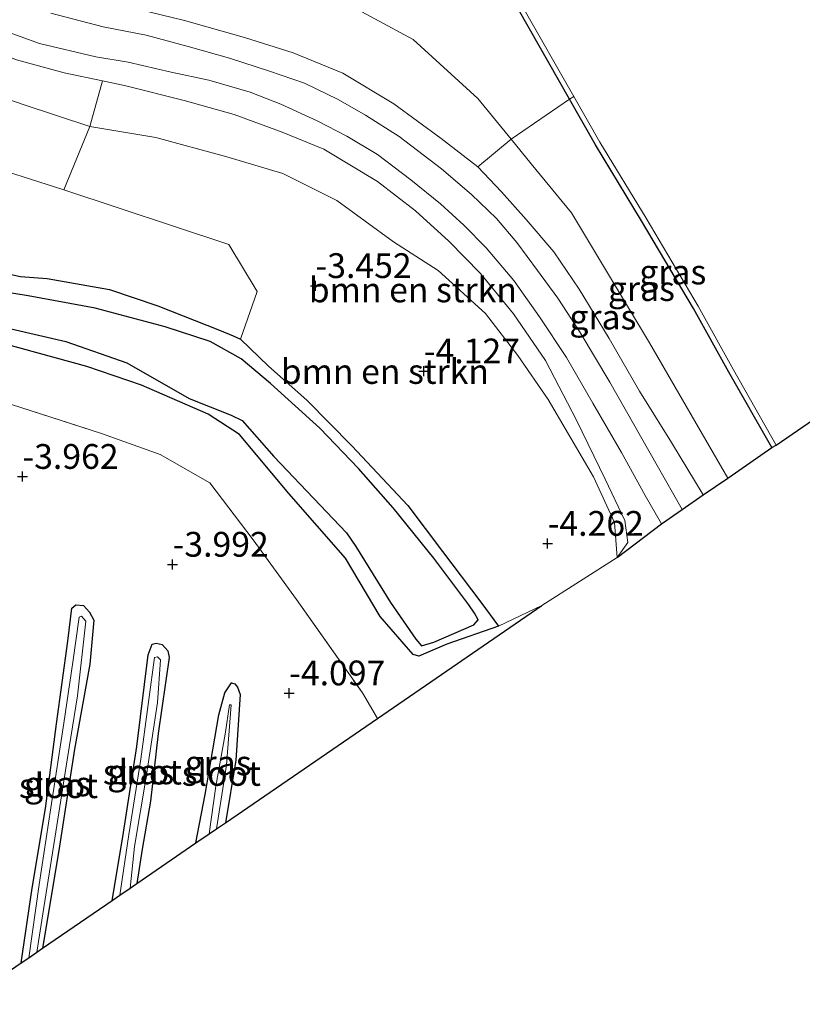
# Model space of a CAD drawing. Units: metres. Extents: x 139997 to 150000, y 487500 to 493750.
# Drawn here: x 143809 to 143888, y 491950 to 492049 of the extents above; entities that cross this region are included whole.
import ezdxf
from ezdxf.enums import TextEntityAlignment as Align

# ---------------------------------------------------------------- set-up
doc = ezdxf.new("R2010")
doc.units = ezdxf.units.M
doc.linetypes.add('IE-TERREINAFSCHEIDING', pattern=[10, 8, -2])
doc.layers.get('0').update_dxf_attribs({"lineweight": 25})
for name, color, linetype, lineweight in [('B-ME-GR-BOMENSTRUIKEN-GV-B6', 93, 'Continuous', 18), ('B-ME-GR-STRUIKEN-GV-B6', 93, 'Continuous', 18), ('B-ME-GW-KRUINLIJN-L-B1', 93, 'Continuous', 18), ('B-ME-GW-TEENLIJN-L-B1', 93, 'Continuous', 18), ('B-ME-IE-GRASLAND-GV-B6', 93, 'Continuous', 18), ('B-ME-IE-TERREINAFSCHEIDING-DOORGANG-L-B1', 8, 'IE-TERREINAFSCHEIDING-KUNSTMATIG-OPEN', 18), ('B-ME-IE-TERREINAFSCHEIDING-RASTERHEKWERK-L-B1', 8, 'IE-TERREINAFSCHEIDING', 18), ('B-ME-OG-WATER-GV-B6', 153, 'Continuous', 18), ('B-ME-VH-VERH_SOORT-BITUMEN-GV-B6', 8, 'IE-TERREINAFSCHEIDING-NATUURLIJK-HOUTWAL', 18)]:
    doc.layers.add(name, color=color, linetype=linetype, lineweight=lineweight)
for name, color, linetype in [('B-ME-GW-HOOGTEPUNT-S-B1', 10, 'Continuous'), ('B-ME-GW-INSTEEKWATERGANG-L-B1', 10, 'Continuous'), ('B-ME-IE-RIET-GV-B6', 10, 'Continuous'), ('B-ME-KG-KADASTRAAL-OPNAMEDTMGRENS-L-B1', 10, 'Continuous')]:
    doc.layers.add(name, color=color, linetype=linetype)
doc.styles.add('NLCS-ISO', font='NLCS-ISO.TTF')
doc.linetypes.add('IE-TERREINAFSCHEIDING-KUNSTMATIG-OPEN', pattern='A,7,-1.5,[67,NLCS.SHX,S=0.75,R=0,X=0,Y=0],-1.5', length=10)
doc.linetypes.add('IE-TERREINAFSCHEIDING-NATUURLIJK-HOUTWAL', pattern='A,7,-1.5,[67,NLCS.SHX,S=0.75,R=45,X=0,Y=0],-1.5,7,-1.5,[70,NLCS.SHX,S=0.75,R=0,X=0,Y=0],-1.5', length=20)

# ---------------------------------------------------------------- blocks, each defined once
blk = doc.blocks.new('hoogtepunt')
for p, q in [((-0.5, 0), (0.5, 0)), ((0, 0.5), (0, -0.5))]:
    blk.add_line(p, q)

msp = doc.modelspace()

# ---------------------------------------------------------------- linework, layer by layer
at = {"layer": 'B-ME-GR-BOMENSTRUIKEN-GV-B6'}
for points in [[(143864.215, 492041.059, -4.911), (143858.331, 492037.008, -4.517), (143854.974, 492041.101, -4.349), (143848.452, 492047.071, -4.259), (143840.721, 492051.256, -4.259), (143828.904, 492056.009, -4.304), (143819.682, 492058.998, -4.214), (143808.935, 492063.568, -3.764), (143801.643, 492068.421, -3.404), (143795.265, 492074.661, -3.179), (143786.444, 492085.278, -3.404), (143779.185, 492096.031, -3.359), (143772.897, 492105.858, -3.314)], [(143828.464, 492105.271, -4.911), (143831.631, 492096.627, -4.911), (143842.04, 492079.803, -4.911), (143850.434, 492066.076, -4.911), (143859.071, 492050.075, -4.911), (143864.215, 492041.059, -4.911)], [(143840.721, 492051.256, -4.259), (143848.452, 492047.071, -4.259), (143854.974, 492041.101, -4.349), (143858.331, 492037.008, -4.517), (143854.988, 492034.201, -2.454), (143851.271, 492037.076, -2.229), (143846.497, 492040.566, -1.869), (143841.364, 492043.669, -1.689), (143836.344, 492045.713, -1.487), (143831.414, 492047.27, -1.419), (143825.369, 492048.99, -1.329), (143820.666, 492050.121, -1.217)], [(143869.037, 491994.801, -4.029), (143868.754, 491998.351, -4.22), (143866.652, 492002.934, -4.22), (143862.062, 492010.739, -4.13), (143859.004, 492015.195, -4.04), (143855.736, 492019.432, -3.995), (143850.989, 492023.764, -3.905), (143846.459, 492026.643, -3.68), (143840.732, 492030.821, -3.14), (143835.284, 492033.542, -3.005), (143829.643, 492035.221, -3.005), (143822.481, 492037.162, -2.87), (143815.838, 492038.269, -2.87), (143817.111, 492042.889, -1.152), (143819.45, 492042.393, -1.194), (143825.333, 492040.912, -1.352), (143830.403, 492039.506, -1.442), (143835.242, 492037.707, -1.419), (143839.421, 492036.014, -1.509), (143844.858, 492032.729, -1.869), (143848.672, 492029.772, -2.162), (143852.052, 492026.709, -2.679), (143855.252, 492023.457, -3.242), (143858.585, 492019.397, -3.444), (143861.79, 492014.683, -3.692), (143864.922, 492008.662, -3.782), (143867.833, 492002.705, -3.849), (143869.812, 491998.529, -3.984), (143870.129, 491996.333, -3.984), (143869.037, 491994.801, -4.029)], [(143869.037, 491994.801, -4.029), (143861.445, 491989.963, -3.827), (143857.065, 491987.895, -3.917), (143855.279, 491990.304, -3.939), (143851.399, 491995.424, -3.939), (143847.902, 492000.049, -3.939), (143842.264, 492006.056, -3.939), (143837.716, 492010.693, -3.939), (143833.854, 492014.104, -3.894), (143831.027, 492016.837, -3.467), (143832.702, 492021.63, -3.197), (143829.855, 492026.383, -3.197), (143813.188, 492031.889, -2.6), (143815.838, 492038.269, -2.87), (143822.481, 492037.162, -2.87), (143829.643, 492035.221, -3.005), (143835.284, 492033.542, -3.005), (143840.732, 492030.821, -3.14), (143846.459, 492026.643, -3.68), (143850.989, 492023.764, -3.905), (143855.736, 492019.432, -3.995), (143859.004, 492015.195, -4.04), (143862.062, 492010.739, -4.13), (143866.652, 492002.934, -4.22), (143868.754, 491998.351, -4.22), (143869.037, 491994.801, -4.029)]]:
    msp.add_polyline3d(points, dxfattribs=at)
at = {"layer": 'B-ME-GR-STRUIKEN-GV-B6'}
msp.add_polyline3d([(143804.131, 492034.771, -2.555), (143813.188, 492031.889, -2.6), (143829.855, 492026.383, -3.197), (143832.702, 492021.63, -3.197), (143831.027, 492016.837, -3.467), (143830.28, 492017.166, -3.354), (143828.908, 492017.754, -3.332), (143822.694, 492020.18, -3.152), (143817.791, 492021.828, -3.017), (143811.521, 492022.945, -2.792), (143808.817, 492023.155, -2.792), (143806.962, 492023.545, -2.792)], dxfattribs=at)
at = {"layer": 'B-ME-GW-INSTEEKWATERGANG-L-B1'}
for points in [[(143864.215, 492041.059, -4.911), (143859.071, 492050.075, -4.911), (143850.434, 492066.076, -4.911), (143842.04, 492079.803, -4.911), (143831.631, 492096.627, -4.911), (143828.464, 492105.271, -4.911), (143824.203, 492116.517, -4.911), (143817.299, 492140.36, -4.911), (143816.777, 492141.586, -4.911)], [(143760.957, 492062.029, -3.219), (143764.604, 492056.677, -3.152), (143767.656, 492052.163, -2.432), (143770.581, 492047.855, -2.634), (143775.861, 492042.249, -2.657), (143779.623, 492038.363, -2.657), (143780.902, 492037.092, -2.657), (143784.037, 492034.596, -2.679), (143789.778, 492030.906, -2.679), (143793.765, 492028.017, -2.859), (143796.124, 492026.72, -2.927), (143797.911, 492026.118, -2.949), (143802.191, 492024.764, -2.792), (143806.962, 492023.545, -2.792), (143808.817, 492023.155, -2.792), (143811.521, 492022.945, -2.792), (143817.791, 492021.828, -3.017), (143822.694, 492020.18, -3.152), (143828.908, 492017.754, -3.332), (143830.28, 492017.166, -3.354), (143831.027, 492016.837, -3.467)], [(143884.632, 492005.898, -4.911), (143880.321, 492013.494, -4.911), (143876.749, 492019.919, -4.911), (143871.508, 492028.773, -4.911), (143866.857, 492036.427, -4.911), (143864.215, 492041.059, -4.911)], [(143831.027, 492016.837, -3.467), (143833.854, 492014.104, -3.894), (143837.716, 492010.693, -3.939), (143842.264, 492006.056, -3.939), (143847.902, 492000.049, -3.939), (143851.399, 491995.424, -3.939), (143855.279, 491990.304, -3.939), (143857.065, 491987.895, -3.917)], [(143808.898, 491953.921, -4.145), (143809.992, 491961.449, -4.164), (143811.334, 491969.481, -4.029), (143812.446, 491978.017, -4.029), (143813.599, 491986.37, -4.029), (143813.99, 491989.697, -4.029), (143814.415, 491990.025, -4.029), (143815.184, 491989.977, -4.029), (143815.792, 491989.276, -4.029), (143816.221, 491988.492, -4.029), (143815.826, 491984.049, -4.029), (143814.287, 491975.488, -4.074), (143812.689, 491965.254, -4.074), (143811.037, 491955.388, -4.113)], [(143818.078, 491960.215, -4.13), (143819.138, 491966.626, -4.074), (143820.573, 491975.746, -3.984), (143821.708, 491984.982, -4.007), (143822.105, 491986.053, -4.029), (143822.529, 491986.16, -4.029), (143823.124, 491986.03, -4.029), (143823.696, 491985.384, -4.029), (143823.836, 491984.734, -4.029), (143822.71, 491977.057, -4.007), (143821.956, 491970.233, -3.894), (143821.11, 491965.384, -4.029), (143820.565, 491961.921, -4.083)], [(143826.53, 491966.01, -3.993), (143827.449, 491970.886, -3.962), (143828.855, 491978.933, -3.962), (143829.456, 491981.146, -3.984), (143830.102, 491982.168, -4.074), (143830.47, 491982.053, -4.097), (143830.728, 491981.737, -4.097), (143831.005, 491980.974, -4.097), (143830.55, 491974.353, -3.984), (143829.506, 491968.05, -4.002)]]:
    msp.add_polyline3d(points, dxfattribs=at)
at = {"layer": 'B-ME-GW-KRUINLIJN-L-B1'}
for points in [[(143787.467, 492057.143, 0.192), (143787.912, 492056.711, 0.178), (143793.696, 492052.475, -0.114), (143798.292, 492049.63, -0.294), (143803.487, 492046.885, -0.564), (143808.417, 492045.005, -0.812), (143813.221, 492043.714, -1.082), (143817.111, 492042.889, -1.152)], [(143877.731, 492001.113, -3.931), (143874.533, 492006.419, -3.872), (143871.301, 492011.575, -3.872), (143868.238, 492016.898, -3.669), (143865.197, 492021.861, -3.444), (143862.636, 492025.654, -3.107), (143859.858, 492028.92, -2.837), (143857.373, 492031.686, -2.567), (143854.988, 492034.201, -2.454), (143851.271, 492037.076, -2.229), (143846.497, 492040.566, -1.869), (143841.364, 492043.669, -1.689), (143836.344, 492045.713, -1.487), (143831.414, 492047.27, -1.419), (143825.369, 492048.99, -1.329), (143820.666, 492050.121, -1.217)], [(143817.111, 492042.889, -1.152), (143819.45, 492042.393, -1.194), (143825.333, 492040.912, -1.352), (143830.403, 492039.506, -1.442), (143835.242, 492037.707, -1.419), (143839.421, 492036.014, -1.509), (143844.858, 492032.729, -1.869), (143848.672, 492029.772, -2.162), (143852.052, 492026.709, -2.679), (143855.252, 492023.457, -3.242), (143858.585, 492019.397, -3.444), (143861.79, 492014.683, -3.692), (143864.922, 492008.662, -3.782), (143867.833, 492002.705, -3.849), (143869.812, 491998.529, -3.984), (143870.129, 491996.333, -3.984), (143869.037, 491994.801, -4.029)]]:
    msp.add_polyline3d(points, dxfattribs=at)
at = {"layer": 'B-ME-GW-TEENLIJN-L-B1'}
for points in [[(143858.331, 492037.008, -4.517), (143854.974, 492041.101, -4.349), (143848.452, 492047.071, -4.259), (143840.721, 492051.256, -4.259), (143828.904, 492056.009, -4.304), (143819.682, 492058.998, -4.214), (143808.935, 492063.568, -3.764), (143801.643, 492068.421, -3.404), (143795.265, 492074.661, -3.179), (143786.444, 492085.278, -3.404), (143779.185, 492096.031, -3.359), (143772.897, 492105.858, -3.314), (143771.895, 492108.704, -3.359), (143772.187, 492109.988, -3.359), (143773.373, 492112.478, -3.346), (143782.584, 492118.213, -3.366), (143798.21, 492128.521, -4.445), (143806.136, 492136.279, -4.439)], [(143789.168, 492049.711, -2.195), (143794.505, 492046.433, -2.375), (143799.883, 492043.689, -2.398), (143809.082, 492040.508, -2.735), (143815.838, 492038.269, -2.87)], [(143815.838, 492038.269, -2.87), (143822.481, 492037.162, -2.87), (143829.643, 492035.221, -3.005), (143835.284, 492033.542, -3.005), (143840.732, 492030.821, -3.14), (143846.459, 492026.643, -3.68), (143850.989, 492023.764, -3.905), (143855.736, 492019.432, -3.995), (143859.004, 492015.195, -4.04), (143862.062, 492010.739, -4.13), (143866.652, 492002.934, -4.22), (143868.754, 491998.351, -4.22), (143869.037, 491994.801, -4.029)], [(143880.203, 492002.808, -4.754), (143872.31, 492016.454, -4.754), (143864.432, 492029.577, -4.664), (143860.362, 492034.531, -4.619), (143858.331, 492037.008, -4.517)]]:
    msp.add_polyline3d(points, dxfattribs=at)
at = {"layer": 'B-ME-IE-GRASLAND-GV-B6'}
for points in [[(143864.664, 492041.315, -5.204), (143864.215, 492041.059, -4.911), (143859.071, 492050.075, -4.911), (143850.434, 492066.076, -4.911), (143842.04, 492079.803, -4.911), (143831.631, 492096.627, -4.911), (143828.464, 492105.271, -4.911), (143824.203, 492116.517, -4.911), (143817.299, 492140.36, -4.911), (143816.777, 492141.586, -4.911), (143817.226, 492141.853, -5.204), (143817.791, 492140.526, -5.204), (143824.698, 492116.672, -5.204), (143828.952, 492105.444, -5.204), (143832.1, 492096.852, -5.204), (143842.48, 492080.076, -5.204), (143850.883, 492066.334, -5.204), (143859.524, 492050.325, -5.204), (143864.664, 492041.315, -5.204)], [(143817.111, 492042.889, -1.152), (143815.838, 492038.269, -2.87), (143809.082, 492040.508, -2.735), (143799.883, 492043.689, -2.398), (143794.505, 492046.433, -2.375), (143789.168, 492049.711, -2.195), (143785.525, 492052.314, -2.285), (143787.467, 492057.143, 0.192), (143787.912, 492056.711, 0.178), (143793.696, 492052.475, -0.114), (143798.292, 492049.63, -0.294), (143803.487, 492046.885, -0.564), (143808.417, 492045.005, -0.812), (143813.221, 492043.714, -1.082), (143817.111, 492042.889, -1.152)], [(143755.105, 492055.705, -3.377), (143758.193, 492051.352, -3.579), (143761.654, 492046.72, -3.759), (143766.712, 492040.382, -3.782), (143770.545, 492035.819, -3.782), (143775.244, 492030.863, -3.759), (143778.887, 492027.62, -3.782), (143784.066, 492024.165, -3.849), (143791.105, 492021.034, -3.962), (143799.437, 492018.113, -3.872), (143807.327, 492016.335, -3.849), (143815.535, 492014.091, -3.849), (143821.038, 492012.179, -3.849), (143827.753, 492009.254, -3.849), (143830.93, 492007.213, -3.872), (143835.915, 492001.275, -3.849), (143841.609, 491994.728, -3.849), (143845.131, 491988.869, -3.894), (143848.454, 491985.037, -3.917)], [(143820.666, 492050.121, -1.217), (143825.369, 492048.99, -1.329), (143831.414, 492047.27, -1.419), (143836.344, 492045.713, -1.487), (143841.364, 492043.669, -1.689), (143846.497, 492040.566, -1.869), (143851.271, 492037.076, -2.229), (143854.988, 492034.201, -2.454), (143857.373, 492031.686, -2.567), (143859.858, 492028.92, -2.837), (143862.636, 492025.654, -3.107), (143865.197, 492021.861, -3.444), (143868.238, 492016.898, -3.669), (143871.301, 492011.575, -3.872), (143874.533, 492006.419, -3.872), (143877.731, 492001.113, -3.931), (143875.585, 491999.642, -3.969), (143873.079, 492004.096, -3.807), (143868.285, 492012.501, -3.717), (143865.286, 492017.493, -3.514), (143863.036, 492020.96, -3.424), (143861.013, 492023.765, -3.199), (143858.911, 492026.582, -2.952), (143856.854, 492028.992, -2.637), (143854.336, 492031.436, -2.412), (143851.305, 492033.999, -2.164), (143847.025, 492037.276, -1.827), (143843.626, 492039.437, -1.669), (143840.887, 492041.002, -1.534), (143837.497, 492042.65, -1.489), (143833.961, 492043.855, -1.399), (143829.914, 492045.183, -1.354), (143825.745, 492046.352, -1.332), (143821.51, 492047.496, -1.332), (143817.178, 492048.327, -1.174), (143811.878, 492049.709, -0.927)], [(143815.838, 492038.269, -2.87), (143813.188, 492031.889, -2.6), (143804.131, 492034.771, -2.555), (143792.884, 492039.217, -2.42), (143789.168, 492049.711, -2.195), (143794.505, 492046.433, -2.375), (143799.883, 492043.689, -2.398), (143809.082, 492040.508, -2.735), (143815.838, 492038.269, -2.87)], [(143873.504, 491998.215, -3.938), (143869.037, 491994.801, -4.029), (143870.129, 491996.333, -3.984), (143869.812, 491998.529, -3.984), (143867.833, 492002.705, -3.849), (143864.922, 492008.662, -3.782), (143861.79, 492014.683, -3.692), (143858.585, 492019.397, -3.444), (143855.252, 492023.457, -3.242), (143852.052, 492026.709, -2.679), (143848.672, 492029.772, -2.162), (143844.858, 492032.729, -1.869), (143839.421, 492036.014, -1.509), (143835.242, 492037.707, -1.419), (143830.403, 492039.506, -1.442), (143825.333, 492040.912, -1.352), (143819.45, 492042.393, -1.194), (143817.111, 492042.889, -1.152), (143813.221, 492043.714, -1.082), (143808.417, 492045.005, -0.812), (143803.487, 492046.885, -0.564), (143798.292, 492049.63, -0.294)], [(143803.814, 492049.573, -0.521), (143807.301, 492047.911, -0.701), (143810.738, 492046.665, -0.971), (143816.417, 492045.318, -1.129), (143819.674, 492044.776, -1.241), (143824.043, 492043.764, -1.376), (143827.826, 492042.948, -1.376), (143832.013, 492041.75, -1.331), (143835.1, 492040.54, -1.376), (143838.749, 492038.85, -1.511), (143841.759, 492037.322, -1.579), (143844.842, 492035.476, -1.691), (143848.213, 492032.9, -1.984), (143851.201, 492030.471, -2.209), (143853.548, 492028.332, -2.546), (143855.833, 492026.039, -2.906), (143858.606, 492022.749, -3.176), (143861.192, 492019.098, -3.446), (143863.917, 492014.98, -3.626), (143866.594, 492010.391, -3.784), (143869.469, 492005.396, -3.806), (143871.86, 492001.047, -3.874), (143873.504, 491998.215, -3.938)], [(143756.755, 492046.306, -3.534), (143761.686, 492039.857, -3.669), (143767.31, 492032.669, -3.782), (143773.767, 492024.589, -3.804), (143776.422, 492021.651, -3.894), (143782.88, 492018.19, -3.917), (143790.96, 492015.292, -3.939), (143799.309, 492012.691, -3.849), (143807.93, 492010.225, -3.849), (143817.011, 492007.313, -3.827), (143822.922, 492005.194, -3.827), (143827.941, 492002.34, -3.804), (143832.296, 491996.601, -3.804), (143836.682, 491990.583, -3.849), (143843.325, 491981.165, -3.939)], [(143848.454, 491985.037, -3.917), (143849.035, 491984.865, -3.917), (143851.862, 491986.064, -3.939), (143857.065, 491987.895, -3.917), (143861.445, 491989.963, -3.827), (143844.862, 491978.578, -3.939), (143843.325, 491981.165, -3.939), (143836.682, 491990.583, -3.849), (143832.296, 491996.601, -3.804), (143827.941, 492002.34, -3.804), (143822.922, 492005.194, -3.827), (143817.011, 492007.313, -3.827), (143807.93, 492010.225, -3.849), (143799.309, 492012.691, -3.849), (143790.96, 492015.292, -3.939), (143782.88, 492018.19, -3.917), (143776.422, 492021.651, -3.894), (143773.767, 492024.589, -3.804), (143767.31, 492032.669, -3.782), (143761.686, 492039.857, -3.669), (143756.755, 492046.306, -3.534)], [(143884.632, 492005.898, -4.911), (143880.203, 492002.808, -4.754), (143872.31, 492016.454, -4.754), (143864.432, 492029.577, -4.664), (143860.362, 492034.531, -4.619), (143858.331, 492037.008, -4.517), (143864.215, 492041.059, -4.911), (143866.857, 492036.427, -4.911), (143871.508, 492028.773, -4.911), (143876.749, 492019.919, -4.911), (143880.321, 492013.494, -4.911), (143884.632, 492005.898, -4.911)], [(143885.082, 492006.153, -5.204), (143884.632, 492005.898, -4.911), (143880.321, 492013.494, -4.911), (143876.749, 492019.919, -4.911), (143871.508, 492028.773, -4.911), (143866.857, 492036.427, -4.911), (143864.215, 492041.059, -4.911), (143864.664, 492041.315, -5.204), (143867.303, 492036.69, -5.204), (143871.952, 492029.039, -5.204), (143877.198, 492020.176, -5.204), (143880.772, 492013.747, -5.204), (143885.082, 492006.153, -5.204)], [(143880.203, 492002.808, -4.754), (143877.731, 492001.113, -3.931), (143874.533, 492006.419, -3.872), (143871.301, 492011.575, -3.872), (143868.238, 492016.898, -3.669), (143865.197, 492021.861, -3.444), (143862.636, 492025.654, -3.107), (143859.858, 492028.92, -2.837), (143857.373, 492031.686, -2.567), (143854.988, 492034.201, -2.454), (143858.331, 492037.008, -4.517), (143860.362, 492034.531, -4.619), (143864.432, 492029.577, -4.664), (143872.31, 492016.454, -4.754), (143880.203, 492002.808, -4.754)], [(143843.325, 491981.165, -3.939), (143844.862, 491978.578, -3.939), (143829.506, 491968.05, -4.002), (143830.55, 491974.353, -3.984), (143831.005, 491980.974, -4.097), (143830.728, 491981.737, -4.097), (143830.47, 491982.053, -4.097), (143830.102, 491982.168, -4.074), (143829.456, 491981.146, -3.984), (143828.855, 491978.933, -3.962), (143827.449, 491970.886, -3.962), (143826.53, 491966.01, -3.993), (143820.565, 491961.921, -4.083), (143821.11, 491965.384, -4.029), (143821.956, 491970.233, -3.894), (143822.71, 491977.057, -4.007), (143823.836, 491984.734, -4.029), (143823.696, 491985.384, -4.029), (143823.124, 491986.03, -4.029), (143822.529, 491986.16, -4.029), (143822.105, 491986.053, -4.029), (143821.708, 491984.982, -4.007), (143820.573, 491975.746, -3.984), (143819.138, 491966.626, -4.074), (143818.078, 491960.215, -4.13), (143811.037, 491955.388, -4.113), (143812.689, 491965.254, -4.074), (143814.287, 491975.488, -4.074), (143815.826, 491984.049, -4.029), (143816.221, 491988.492, -4.029), (143815.792, 491989.276, -4.029), (143815.184, 491989.977, -4.029), (143814.415, 491990.025, -4.029), (143813.99, 491989.697, -4.029), (143813.599, 491986.37, -4.029), (143812.446, 491978.017, -4.029), (143811.334, 491969.481, -4.029), (143809.992, 491961.449, -4.164), (143808.898, 491953.921, -4.145), (143802.79, 491949.734, -4.175)], [(143811.037, 491955.388, -4.113), (143810.461, 491954.993, -4.288), (143811.072, 491958.876, -4.288), (143812.292, 491966.494, -4.288), (143813.559, 491974.599, -4.288), (143814.58, 491980.836, -4.288), (143815.427, 491988.369, -4.288), (143814.997, 491988.897, -4.288), (143814.756, 491988.792, -4.288), (143814.091, 491984.242, -4.288), (143813.194, 491978.107, -4.288), (143811.898, 491969.57, -4.288), (143810.719, 491961.811, -4.288), (143809.651, 491954.437, -4.288), (143808.898, 491953.921, -4.145), (143809.992, 491961.449, -4.164), (143811.334, 491969.481, -4.029), (143812.446, 491978.017, -4.029), (143813.599, 491986.37, -4.029), (143813.99, 491989.697, -4.029), (143814.415, 491990.025, -4.029), (143815.184, 491989.977, -4.029), (143815.792, 491989.276, -4.029), (143816.221, 491988.492, -4.029), (143815.826, 491984.049, -4.029), (143814.287, 491975.488, -4.074), (143812.689, 491965.254, -4.074), (143811.037, 491955.388, -4.113)], [(143820.565, 491961.921, -4.083), (143819.881, 491961.452, -4.288), (143820.339, 491965.642, -4.288), (143821.522, 491972.659, -4.288), (143822.638, 491980.185, -4.288), (143822.958, 491984.499, -4.288), (143822.644, 491984.798, -4.288), (143822.352, 491984.706, -4.288), (143821.77, 491980.468, -4.288), (143820.956, 491974.452, -4.288), (143819.756, 491966.868, -4.288), (143818.844, 491960.74, -4.288), (143818.078, 491960.215, -4.13), (143819.138, 491966.626, -4.074), (143820.573, 491975.746, -3.984), (143821.708, 491984.982, -4.007), (143822.105, 491986.053, -4.029), (143822.529, 491986.16, -4.029), (143823.124, 491986.03, -4.029), (143823.696, 491985.384, -4.029), (143823.836, 491984.734, -4.029), (143822.71, 491977.057, -4.007), (143821.956, 491970.233, -3.894), (143821.11, 491965.384, -4.029), (143820.565, 491961.921, -4.083)], [(143829.506, 491968.05, -4.002), (143828.611, 491967.436, -4.288), (143829.628, 491973.844, -4.288), (143830.073, 491979.94, -4.288), (143829.902, 491979.938, -4.288), (143829.472, 491976.988, -4.288), (143828.53, 491971.723, -4.288), (143827.872, 491966.93, -4.288), (143826.53, 491966.01, -3.993), (143827.449, 491970.886, -3.962), (143828.855, 491978.933, -3.962), (143829.456, 491981.146, -3.984), (143830.102, 491982.168, -4.074), (143830.47, 491982.053, -4.097), (143830.728, 491981.737, -4.097), (143831.005, 491980.974, -4.097), (143830.55, 491974.353, -3.984), (143829.506, 491968.05, -4.002)]]:
    msp.add_polyline3d(points, dxfattribs=at)
at = {"layer": 'B-ME-IE-RIET-GV-B6'}
for points in [[(143806.962, 492023.545, -2.792), (143808.817, 492023.155, -2.792), (143811.521, 492022.945, -2.792), (143817.791, 492021.828, -3.017), (143822.694, 492020.18, -3.152), (143828.908, 492017.754, -3.332), (143830.28, 492017.166, -3.354), (143831.027, 492016.837, -3.467), (143833.854, 492014.104, -3.894), (143837.716, 492010.693, -3.939), (143842.264, 492006.056, -3.939), (143847.902, 492000.049, -3.939), (143851.399, 491995.424, -3.939), (143855.279, 491990.304, -3.939), (143857.065, 491987.895, -3.917), (143851.862, 491986.064, -3.939), (143849.035, 491984.865, -3.917), (143848.454, 491985.037, -3.917), (143845.131, 491988.869, -3.894), (143841.609, 491994.728, -3.849), (143835.915, 492001.275, -3.849), (143830.93, 492007.213, -3.872), (143827.753, 492009.254, -3.849), (143821.038, 492012.179, -3.849), (143815.535, 492014.091, -3.849), (143807.327, 492016.335, -3.849)], [(143807.873, 492017.87, -4.288), (143813.403, 492016.613, -4.288), (143819.549, 492014.447, -4.288), (143825.833, 492010.834, -4.288), (143830.09, 492009.151, -4.288), (143831.181, 492008.63, -4.288), (143834.375, 492004.985, -4.288), (143841.735, 491997.297, -4.288), (143842.681, 491995.909, -4.288), (143846.179, 491990.262, -4.288), (143848.733, 491986.558, -4.288), (143849.279, 491985.888, -4.288), (143850.527, 491986.271, -4.288), (143854.578, 491988.01, -4.288), (143855.023, 491988.51, -4.288), (143854.642, 491989.206, -4.288), (143854.055, 491990.048, -4.288), (143850.552, 491994.737, -4.288), (143846.447, 491999.801, -4.288), (143842.945, 492003.775, -4.288), (143839.043, 492007.845, -4.288), (143834.06, 492012.346, -4.288), (143831.086, 492014.841, -4.288), (143827.964, 492016.601, -4.288), (143823.431, 492018.088, -4.288), (143816.372, 492019.966, -4.288), (143809.597, 492021.203, -4.288), (143803.975, 492022.106, -4.288)]]:
    msp.add_polyline3d(points, dxfattribs=at)
at = {"layer": 'B-ME-IE-TERREINAFSCHEIDING-DOORGANG-L-B1'}
msp.add_line((143843.325, 491981.165, -3.939), (143844.862, 491978.578, -3.939), dxfattribs=at)
at = {"layer": 'B-ME-IE-TERREINAFSCHEIDING-RASTERHEKWERK-L-B1'}
msp.add_polyline3d([(143756.755, 492046.306, -3.534), (143761.686, 492039.857, -3.669), (143767.31, 492032.669, -3.782), (143773.767, 492024.589, -3.804), (143776.422, 492021.651, -3.894), (143782.88, 492018.19, -3.917), (143790.96, 492015.292, -3.939), (143799.309, 492012.691, -3.849), (143807.93, 492010.225, -3.849), (143817.011, 492007.313, -3.827), (143822.922, 492005.194, -3.827), (143827.941, 492002.34, -3.804), (143832.296, 491996.601, -3.804), (143836.682, 491990.583, -3.849), (143843.325, 491981.165, -3.939)], dxfattribs=at)
at = {"layer": 'B-ME-KG-KADASTRAAL-OPNAMEDTMGRENS-L-B1'}
for points in [[(143869.037, 491994.801, -4.029), (143873.504, 491998.215, -3.938), (143875.585, 491999.642, -3.969), (143877.731, 492001.113, -3.931), (143880.203, 492002.808, -4.754), (143884.632, 492005.898, -4.911), (143885.082, 492006.153, -5.204), (143907.362, 492021.428, -5.204)], [(143802.79, 491949.734, -4.175), (143808.898, 491953.921, -4.145), (143809.651, 491954.437, -4.288), (143810.461, 491954.993, -4.288), (143811.037, 491955.388, -4.113), (143818.078, 491960.215, -4.13), (143818.844, 491960.74, -4.288), (143819.881, 491961.452, -4.288), (143820.565, 491961.921, -4.083), (143826.53, 491966.01, -3.993), (143827.872, 491966.93, -4.288), (143828.611, 491967.436, -4.288), (143829.506, 491968.05, -4.002), (143844.862, 491978.578, -3.939), (143861.445, 491989.963, -3.827)]]:
    msp.add_polyline3d(points, dxfattribs=at)
at = {"layer": 'B-ME-OG-WATER-GV-B6'}
for points in [[(143907.362, 492021.428, -5.204), (143885.082, 492006.153, -5.204), (143880.772, 492013.747, -5.204), (143877.198, 492020.176, -5.204), (143871.952, 492029.039, -5.204), (143867.303, 492036.69, -5.204), (143864.664, 492041.315, -5.204), (143859.524, 492050.325, -5.204), (143850.883, 492066.334, -5.204), (143842.48, 492080.076, -5.204), (143832.1, 492096.852, -5.204), (143828.952, 492105.444, -5.204)], [(143767.236, 492050.132, -4.288), (143771.728, 492044.172, -4.288), (143777.258, 492038.256, -4.288), (143783.025, 492033.048, -4.288), (143787.894, 492029.584, -4.288), (143792.25, 492026.551, -4.288), (143796.975, 492023.978, -4.288), (143803.975, 492022.106, -4.288), (143809.597, 492021.203, -4.288), (143816.372, 492019.966, -4.288), (143823.431, 492018.088, -4.288), (143827.964, 492016.601, -4.288), (143831.086, 492014.841, -4.288), (143834.06, 492012.346, -4.288), (143839.043, 492007.845, -4.288), (143842.945, 492003.775, -4.288), (143846.447, 491999.801, -4.288), (143850.552, 491994.737, -4.288), (143854.055, 491990.048, -4.288), (143854.642, 491989.206, -4.288), (143855.023, 491988.51, -4.288), (143854.578, 491988.01, -4.288), (143850.527, 491986.271, -4.288)], [(143850.527, 491986.271, -4.288), (143849.279, 491985.888, -4.288), (143848.733, 491986.558, -4.288), (143846.179, 491990.262, -4.288), (143842.681, 491995.909, -4.288), (143841.735, 491997.297, -4.288), (143834.375, 492004.985, -4.288), (143831.181, 492008.63, -4.288), (143830.09, 492009.151, -4.288), (143825.833, 492010.834, -4.288), (143819.549, 492014.447, -4.288), (143813.403, 492016.613, -4.288), (143807.873, 492017.87, -4.288)], [(143810.461, 491954.993, -4.288), (143809.651, 491954.437, -4.288), (143810.719, 491961.811, -4.288), (143811.898, 491969.57, -4.288), (143813.194, 491978.107, -4.288), (143814.091, 491984.242, -4.288), (143814.756, 491988.792, -4.288), (143814.997, 491988.897, -4.288), (143815.427, 491988.369, -4.288), (143814.58, 491980.836, -4.288), (143813.559, 491974.599, -4.288), (143812.292, 491966.494, -4.288), (143811.072, 491958.876, -4.288), (143810.461, 491954.993, -4.288)], [(143819.881, 491961.452, -4.288), (143818.844, 491960.74, -4.288), (143819.756, 491966.868, -4.288), (143820.956, 491974.452, -4.288), (143821.77, 491980.468, -4.288), (143822.352, 491984.706, -4.288), (143822.644, 491984.798, -4.288), (143822.958, 491984.499, -4.288), (143822.638, 491980.185, -4.288), (143821.522, 491972.659, -4.288), (143820.339, 491965.642, -4.288), (143819.881, 491961.452, -4.288)], [(143828.611, 491967.436, -4.288), (143827.872, 491966.93, -4.288), (143828.53, 491971.723, -4.288), (143829.472, 491976.988, -4.288), (143829.902, 491979.938, -4.288), (143830.073, 491979.94, -4.288), (143829.628, 491973.844, -4.288), (143828.611, 491967.436, -4.288)]]:
    msp.add_polyline3d(points, dxfattribs=at)
at = {"layer": 'B-ME-VH-VERH_SOORT-BITUMEN-GV-B6'}
msp.add_polyline3d([(143811.878, 492049.709, -0.927), (143817.178, 492048.327, -1.174), (143821.51, 492047.496, -1.332), (143825.745, 492046.352, -1.332), (143829.914, 492045.183, -1.354), (143833.961, 492043.855, -1.399), (143837.497, 492042.65, -1.489), (143840.887, 492041.002, -1.534), (143843.626, 492039.437, -1.669), (143847.025, 492037.276, -1.827), (143851.305, 492033.999, -2.164), (143854.336, 492031.436, -2.412), (143856.854, 492028.992, -2.637), (143858.911, 492026.582, -2.952), (143861.013, 492023.765, -3.199), (143863.036, 492020.96, -3.424), (143865.286, 492017.493, -3.514), (143868.285, 492012.501, -3.717), (143873.079, 492004.096, -3.807), (143875.585, 491999.642, -3.969), (143873.504, 491998.215, -3.938), (143871.86, 492001.047, -3.874), (143869.469, 492005.396, -3.806), (143866.594, 492010.391, -3.784), (143863.917, 492014.98, -3.626), (143861.192, 492019.098, -3.446), (143858.606, 492022.749, -3.176), (143855.833, 492026.039, -2.906), (143853.548, 492028.332, -2.546), (143851.201, 492030.471, -2.209), (143848.213, 492032.9, -1.984), (143844.842, 492035.476, -1.691), (143841.759, 492037.322, -1.579), (143838.749, 492038.85, -1.511), (143835.1, 492040.54, -1.376), (143832.013, 492041.75, -1.331), (143827.826, 492042.948, -1.376), (143824.043, 492043.764, -1.376), (143819.674, 492044.776, -1.241), (143816.417, 492045.318, -1.129), (143810.738, 492046.665, -0.971), (143807.301, 492047.911, -0.701)], dxfattribs=at)

# ---------------------------------------------------------------- block references
at = {"layer": 'B-ME-GW-HOOGTEPUNT-S-B1', "rotation": 90}
for p in [(143838.595, 492022.218, -3.452), (143838.595, 492022.218, -3.452), (143849.527, 492013.611, -4.127), (143849.527, 492013.611, -4.127), (143809.021, 492002.969, -3.962), (143809.021, 492002.969, -3.962), (143862.021, 491996.215, -4.262), (143862.021, 491996.215, -4.262), (143824.176, 491994.107, -3.992), (143824.176, 491994.107, -3.992), (143835.938, 491981.129, -4.097), (143835.938, 491981.129, -4.097)]:
    msp.add_blockref('hoogtepunt', p, dxfattribs=at)

# ---------------------------------------------------------------- texts
at = {"layer": 'B-ME-GR-BOMENSTRUIKEN-GV-B6', "ltscale": 0.2, "style": 'NLCS-ISO'}
for p in [(143848.4191, 492021.8024), (143845.5925, 492013.5732)]:
    msp.add_text('bmn en strkn', height=2.5, dxfattribs=at).set_placement(p, align=Align.MIDDLE_CENTER)
at = {"layer": 'B-ME-GW-HOOGTEPUNT-S-B1', "ltscale": 0.2, "style": 'NLCS-ISO'}
for s, p in [('-3.452', (143838.595, 492022.218, -3.452)), ('-3.452', (143838.595, 492022.218, -3.452)), ('-4.127', (143849.527, 492013.611, -4.127)), ('-4.127', (143849.527, 492013.611, -4.127)), ('-3.962', (143809.021, 492002.969, -3.962)), ('-3.962', (143809.021, 492002.969, -3.962)), ('-4.262', (143862.021, 491996.215, -4.262)), ('-4.262', (143862.021, 491996.215, -4.262)), ('-3.992', (143824.176, 491994.107, -3.992)), ('-3.992', (143824.176, 491994.107, -3.992)), ('-4.097', (143835.938, 491981.129, -4.097)), ('-4.097', (143835.938, 491981.129, -4.097))]:
    msp.add_text(s, height=2.5, dxfattribs=at).set_placement(p, align=Align.BOTTOM_LEFT)
at = {"layer": 'B-ME-IE-GRASLAND-GV-B6', "ltscale": 0.2, "style": 'NLCS-ISO'}
for p in [(143874.6485, 492023.6065), (143871.4815, 492021.9335), (143867.5955, 492019.0605), (143828.7675, 491974.089), (143820.957, 491973.1875), (143812.5595, 491971.973)]:
    msp.add_text('gras', height=2.5, dxfattribs=at).set_placement(p, align=Align.MIDDLE_CENTER)
at = {"layer": 'B-ME-OG-WATER-GV-B6', "ltscale": 0.2, "style": 'NLCS-ISO'}
for p in [(143821.1284, 491973.1601), (143829.0874, 491973.0294), (143812.6541, 491971.7869)]:
    msp.add_text('sloot', height=2.5, dxfattribs=at).set_placement(p, align=Align.MIDDLE_CENTER)

doc.saveas('drawing.dxf')
